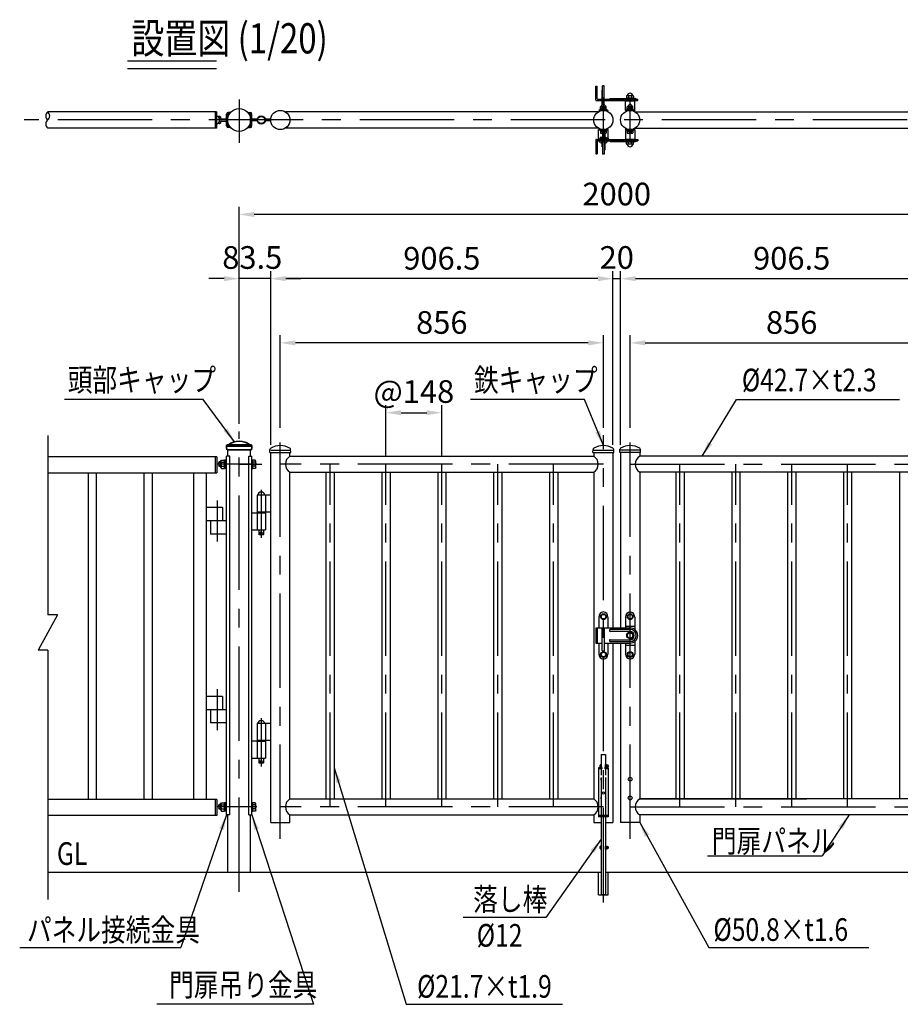
# Model space of a CAD drawing. Units: millimetres. Extents: x 105 to 7380, y 63 to 5320.
# Drawn here: x 119 to 2451, y 2635 to 5242 of the extents above; entities that cross this region are included whole.
import ezdxf

# ---------------------------------------------------------------- set-up
doc = ezdxf.new("R2010")
doc.units = ezdxf.units.MM
doc.header["$LTSCALE"] = 200
doc.header["$PDMODE"] = 33
doc.header["$PDSIZE"] = 5
doc.linetypes.add('CENTER', pattern=[2, 1.25, -0.25, 0.25, -0.25])
for name, color, linetype in [('CENTER', 3, 'CENTER'), ('MOJI', 6, 'Continuous'), ('MOJI2', 1, 'Continuous'), ('SAISEN', 7, 'Continuous'), ('SJC', 1, 'Continuous'), ('SJC2', 7, 'Continuous'), ('SUNPOU', 4, 'Continuous')]:
    doc.layers.add(name, color=color, linetype=linetype)
doc.layers.add('太線', color=7, linetype='Continuous', lineweight=35)
doc.styles.add('EXT08', font='ROMANS', dxfattribs={"width": 0.8, "bigfont": 'EXTFONT'})
doc.styles.get("Standard").update_dxf_attribs({"font": 'arial.ttf'})
doc.dimstyles.new('SJC', dxfattribs={"dimtxt": 0.18, "dimasz": 0.18, "dimexe": 0.18, "dimexo": 0.0625, "dimgap": 0.09, "dimtad": 0, "dimtih": 1, "dimtoh": 1, "dimdec": 4, "dimzin": 0, "dimdsep": 46, "dimtxsty": 'Standard', "dimcen": 0.09, "dimadec": 0, "dimazin": 0, "dimtfac": 1, "dimtdec": 4, "dimtofl": 0, "dimtmove": 0, "dimatfit": 3, "dimfxl": 1, "dimtolj": 1, "dimtzin": 0, "dimarcsym": 0})

# ---------------------------------------------------------------- blocks, each defined once
blk = doc.blocks.new('*D21')
at = {"layer": 'DEFPOINTS', "color": 0}
for p in [(1236.7, 4201.7), (1088.7, 4065.2), (1236.7, 4065.2)]:
    blk.add_point(p, dxfattribs=at)
at = {"layer": 'SUNPOU', "color": 0, "lineweight": -2}
for p, q in [((1088.7, 4085.2), (1088.7, 4221.7)), ((1128.7, 4201.7), (1196.7, 4201.7)), ((1236.7, 4085.2), (1236.7, 4221.7))]:
    blk.add_line(p, q, dxfattribs=at)
at = {"layer": 'SUNPOU', "color": 0}
for points in [[(1128.7, 4208.4), (1128.7, 4195), (1088.7, 4201.7)], [(1196.7, 4195), (1196.7, 4208.4), (1236.7, 4201.7)]]:
    blk.add_solid(points, dxfattribs=at)
at = {"layer": 'SUNPOU', "color": 0, "insert": (1162.7, 4257.7), "char_height": 60, "attachment_point": 5, "style": 'EXT08'}
blk.add_mtext('\\A1;\\A1;@148', dxfattribs=at)
blk = doc.blocks.new('*D64')
at = {"layer": 'DEFPOINTS', "color": 0}
for p in [(700, 4726.6), (700, 4151.8), (2700, 4151.8)]:
    blk.add_point(p, dxfattribs=at)
at = {"layer": 'SUNPOU', "color": 0, "lineweight": -2}
for p, q in [((700, 4171.8), (700, 4746.6)), ((2700, 4171.8), (2700, 4746.6)), ((2660, 4726.6), (740, 4726.6))]:
    blk.add_line(p, q, dxfattribs=at)
at = {"layer": 'SUNPOU', "color": 0}
for points in [[(740, 4733.2), (740, 4719.9), (700, 4726.6)], [(2660, 4719.9), (2660, 4733.2), (2700, 4726.6)]]:
    blk.add_solid(points, dxfattribs=at)
at = {"layer": 'SUNPOU', "color": 0, "insert": (1700, 4780.6), "char_height": 60, "attachment_point": 5, "style": 'EXT08'}
blk.add_mtext('\\A1;2000', dxfattribs=at)
blk = doc.blocks.new('*D68')
at = {"layer": 'DEFPOINTS', "color": 0}
for p in [(1710.1, 4556.6), (1690, 4096.6), (1710.1, 4096.6)]:
    blk.add_point(p, dxfattribs=at)
at = {"layer": 'SUNPOU', "color": 0, "lineweight": -2}
for p, q in [((1690, 4116.6), (1690, 4576.6)), ((1710.1, 4116.6), (1710.1, 4576.6)), ((1650, 4556.6), (1610, 4556.6)), ((1690, 4556.6), (1710.1, 4556.6)), ((1750.1, 4556.6), (1790.1, 4556.6))]:
    blk.add_line(p, q, dxfattribs=at)
at = {"layer": 'SUNPOU', "color": 0}
for points in [[(1650, 4549.9), (1650, 4563.2), (1690, 4556.6)], [(1750.1, 4563.2), (1750.1, 4549.9), (1710.1, 4556.6)]]:
    blk.add_solid(points, dxfattribs=at)
at = {"layer": 'SUNPOU', "color": 0, "insert": (1700, 4612.6), "char_height": 60, "attachment_point": 5, "style": 'EXT08'}
blk.add_mtext('\\A1;\\A1;20', dxfattribs=at)
blk = doc.blocks.new('*D70')
at = {"layer": 'DEFPOINTS', "color": 0}
for p in [(2591.2, 4386.6), (1735.5, 4141.9), (2591.2, 4141.9)]:
    blk.add_point(p, dxfattribs=at)
at = {"layer": 'SUNPOU', "color": 0, "lineweight": -2}
for p, q in [((1735.5, 4161.9), (1735.5, 4406.6)), ((2591.2, 4161.9), (2591.2, 4406.6)), ((1775.5, 4386.6), (2551.2, 4386.6))]:
    blk.add_line(p, q, dxfattribs=at)
at = {"layer": 'SUNPOU', "color": 0}
for points in [[(1775.5, 4393.2), (1775.5, 4379.9), (1735.5, 4386.6)], [(2551.2, 4379.9), (2551.2, 4393.2), (2591.2, 4386.6)]]:
    blk.add_solid(points, dxfattribs=at)
at = {"layer": 'SUNPOU', "color": 0, "insert": (2163.3, 4440.6), "char_height": 60, "attachment_point": 5, "style": 'EXT08'}
blk.add_mtext('\\A1;856', dxfattribs=at)
blk = doc.blocks.new('*D71')
at = {"layer": 'DEFPOINTS', "color": 0}
for p in [(2616.6, 4556.6), (1710.1, 4096.6), (2616.6, 4096.6)]:
    blk.add_point(p, dxfattribs=at)
at = {"layer": 'SUNPOU', "color": 0, "lineweight": -2}
for p, q in [((1710.1, 4116.6), (1710.1, 4576.6)), ((2616.6, 4116.6), (2616.6, 4576.6)), ((1750.1, 4556.6), (2576.6, 4556.6))]:
    blk.add_line(p, q, dxfattribs=at)
at = {"layer": 'SUNPOU', "color": 0}
for points in [[(1750.1, 4563.2), (1750.1, 4549.9), (1710.1, 4556.6)], [(2576.6, 4549.9), (2576.6, 4563.2), (2616.6, 4556.6)]]:
    blk.add_solid(points, dxfattribs=at)
at = {"layer": 'SUNPOU', "color": 0, "insert": (2163.3, 4610.6), "char_height": 60, "attachment_point": 5, "style": 'EXT08'}
blk.add_mtext('\\A1;906.5', dxfattribs=at)
blk = doc.blocks.new('*D73')
at = {"layer": 'DEFPOINTS', "color": 0}
for p in [(700, 4556.6), (700, 4151.8), (783.5, 4096.6)]:
    blk.add_point(p, dxfattribs=at)
at = {"layer": 'SUNPOU', "color": 0, "lineweight": -2}
for p, q in [((700, 4171.8), (700, 4576.6)), ((783.5, 4116.6), (783.5, 4576.6)), ((660, 4556.6), (620, 4556.6)), ((783.5, 4556.6), (700, 4556.6)), ((823.5, 4556.6), (863.5, 4556.6))]:
    blk.add_line(p, q, dxfattribs=at)
at = {"layer": 'SUNPOU', "color": 0}
for points in [[(660, 4549.9), (660, 4563.2), (700, 4556.6)], [(823.5, 4563.2), (823.5, 4549.9), (783.5, 4556.6)]]:
    blk.add_solid(points, dxfattribs=at)
at = {"layer": 'SUNPOU', "color": 0, "insert": (734.7, 4612.6), "char_height": 60, "attachment_point": 5, "style": 'EXT08'}
blk.add_mtext('\\A1;83.5', dxfattribs=at)
blk = doc.blocks.new('*D74')
at = {"layer": 'DEFPOINTS', "color": 0}
for p in [(783.5, 4556.6), (783.5, 4096.6), (1690, 4096.6)]:
    blk.add_point(p, dxfattribs=at)
at = {"layer": 'SUNPOU', "color": 0, "lineweight": -2}
for p, q in [((783.5, 4116.6), (783.5, 4576.6)), ((1690, 4116.6), (1690, 4576.6)), ((1650, 4556.6), (823.5, 4556.6))]:
    blk.add_line(p, q, dxfattribs=at)
at = {"layer": 'SUNPOU', "color": 0}
for points in [[(823.5, 4563.2), (823.5, 4549.9), (783.5, 4556.6)], [(1650, 4549.9), (1650, 4563.2), (1690, 4556.6)]]:
    blk.add_solid(points, dxfattribs=at)
at = {"layer": 'SUNPOU', "color": 0, "insert": (1236.7, 4610.6), "char_height": 60, "attachment_point": 5, "style": 'EXT08'}
blk.add_mtext('\\A1;906.5', dxfattribs=at)
blk = doc.blocks.new('*D75')
at = {"layer": 'DEFPOINTS', "color": 0}
for p in [(808.9, 4386.6), (808.9, 4141.9), (1664.6, 4141.9)]:
    blk.add_point(p, dxfattribs=at)
at = {"layer": 'SUNPOU', "color": 0, "lineweight": -2}
for p, q in [((808.9, 4161.9), (808.9, 4406.6)), ((1664.6, 4161.9), (1664.6, 4406.6)), ((1624.6, 4386.6), (848.9, 4386.6))]:
    blk.add_line(p, q, dxfattribs=at)
at = {"layer": 'SUNPOU', "color": 0}
for points in [[(848.9, 4393.2), (848.9, 4379.9), (808.9, 4386.6)], [(1624.6, 4379.9), (1624.6, 4393.2), (1664.6, 4386.6)]]:
    blk.add_solid(points, dxfattribs=at)
at = {"layer": 'SUNPOU', "color": 0, "insert": (1236.7, 4440.6), "char_height": 60, "attachment_point": 5, "style": 'EXT08'}
blk.add_mtext('\\A1;856', dxfattribs=at)
blk = doc.blocks.new('鉄キャップ61')
at = {"layer": '太線'}
for p, q in [((-33.8, 48), (-33.8, 48.5)), ((-33.8, 48), (33.7, 48)), ((-32.2, 38), (32.2, 38)), ((-31.2, 51), (31.2, 51)), ((33.7, 48), (33.7, 48.5)), ((33.7, 48), (33.7, 48)), ((33.7, 48), (33.7, 48)), ((33.7, 48), (33.7, 48))]:
    blk.add_line(p, q, dxfattribs=at)
for centre, radius, start, end in [((0, 15), 46, 51.5867, 128.4133), ((-31.2, 48.5), 2.5, 90, 180), ((0.2, 48), 34, 180, 197.0826), ((-28.7, 51.2), 0.2, 270, 308.4133), ((28.7, 51.2), 0.2, 231.5867, 270), ((31.2, 48.5), 2.5, 0, 90), ((-0.3, 48), 34, 342.9174, 0)]:
    blk.add_arc(centre, radius, start, end, dxfattribs=at)

msp = doc.modelspace()

# ---------------------------------------------------------------- linework, layer by layer
at = {"layer": 'CENTER'}
for p, q in [((1664.589, 4916.67), (1664.589, 5036.67)), ((1735.489, 4916.67), (1735.489, 5036.67)), ((700.039, 5031.162), (700.039, 4916.443)), ((3269.352, 4976.67), (130.727, 4976.67)), ((700.039, 2932.709), (700.039, 4151.768)), ((808.889, 3072.921), (808.889, 4141.868)), ((1664.589, 2905.213), (1664.589, 4141.868)), ((1735.489, 3072.921), (1735.489, 4141.868)), ((746.789, 4065.213), (642.789, 4065.213)), ((700.039, 4065.213), (760.448, 4065.213)), ((1664.589, 4065.213), (808.889, 4065.213)), ((940.739, 3157.913), (940.739, 4065.213)), ((1088.739, 3157.913), (1088.739, 4065.213)), ((1236.739, 3157.913), (1236.739, 4065.213)), ((1384.739, 3157.913), (1384.739, 4065.213)), ((1532.739, 3157.913), (1532.739, 4065.213)), ((1735.489, 4065.213), (2591.189, 4065.213)), ((1867.339, 3157.913), (1867.339, 4065.213)), ((2015.339, 3157.913), (2015.339, 4065.213)), ((2163.339, 3157.913), (2163.339, 4065.213)), ((2311.339, 3157.913), (2311.339, 4065.213)), ((758.489, 3997.489), (758.489, 3870.201)), ((641.527, 3969.437), (641.527, 3860.673)), ((641.527, 3469.436), (641.527, 3360.672)), ((758.489, 3392.489), (758.489, 3265.201)), ((746.789, 3157.913), (642.789, 3157.913)), ((1664.589, 3157.913), (808.889, 3157.913)), ((1735.489, 3157.913), (2591.189, 3157.913))]:
    msp.add_line(p, q, dxfattribs=at)
at = {"layer": 'MOJI'}
for p, q in [((1655.989, 4925.37), (1655.989, 4929.27)), ((1658.589, 4930.27), (1656.989, 4930.27)), ((1658.589, 4925.37), (1658.589, 4930.27)), ((1670.589, 4925.37), (1670.589, 4930.77)), ((1670.589, 4930.77), (1671.089, 4930.77)), ((1671.089, 4925.37), (1671.089, 4930.77)), ((1671.089, 4930.57), (1673.089, 4930.57)), ((1673.089, 4925.37), (1673.089, 4930.57)), ((1673.089, 4929.57), (1675.289, 4929.57)), ((1673.089, 4929.57), (1673.089, 4925.37)), ((1673.089, 4928.57), (1676.289, 4928.57)), ((1676.289, 4925.37), (1676.289, 4928.57)), ((604.437, 4236.563), (237.04, 4236.563)), ((1614.574, 4236.563), (1312.777, 4236.563)), ((2017.06, 4236.563), (2449.322, 4236.563)), ((1655.989, 3263.713), (1655.989, 3268.713)), ((1658.589, 3269.713), (1656.989, 3269.713)), ((1658.589, 3264.547), (1658.589, 3269.713)), ((1670.589, 3264.547), (1670.589, 3270.213)), ((1670.589, 3270.213), (1671.089, 3270.213)), ((1671.089, 3264.482), (1671.089, 3270.213)), ((1671.089, 3270.013), (1673.089, 3270.013)), ((1673.089, 3263.752), (1673.089, 3270.013)), ((1673.089, 3269.013), (1675.289, 3269.013)), ((1673.089, 3269.013), (1673.089, 3263.752)), ((1673.089, 3268.013), (1676.289, 3268.013)), ((1673.089, 3264.413), (1676.289, 3264.413)), ((1673.606, 3263.413), (1675.289, 3263.413)), ((1676.289, 3264.413), (1676.289, 3268.013)), ((1655.989, 3047.713), (1655.989, 3052.713)), ((1658.589, 3053.713), (1656.989, 3053.713)), ((1658.589, 3046.713), (1658.589, 3053.713)), ((1670.589, 3046.213), (1670.589, 3054.213)), ((1670.589, 3054.213), (1671.089, 3054.213)), ((1671.089, 3046.213), (1671.089, 3054.213)), ((1671.089, 3054.013), (1673.089, 3054.013)), ((1673.089, 3046.413), (1673.089, 3054.013)), ((1673.089, 3053.013), (1675.289, 3053.013)), ((1673.089, 3053.013), (1673.089, 3047.413)), ((1673.089, 3052.013), (1676.289, 3052.013)), ((1676.289, 3048.413), (1676.289, 3052.013)), ((1658.589, 3046.713), (1656.989, 3046.713)), ((1671.089, 3046.213), (1670.589, 3046.213)), ((1671.089, 3046.413), (1673.089, 3046.413)), ((1673.089, 3048.413), (1676.289, 3048.413)), ((1673.089, 3047.413), (1675.289, 3047.413)), ((1940.619, 3028.332), (2244.339, 3028.332)), ((1511.941, 2865.213), (1292.841, 2865.213)), ((118.726, 2785.213), (545.121, 2785.213)), ((1944.021, 2785.213), (2368.076, 2785.213)), ((896.543, 2635.213), (482.185, 2635.213)), ((1142.261, 2635.213), (1556.626, 2635.213))]:
    msp.add_line(p, q, dxfattribs=at)
at = {"layer": 'MOJI', "color": 0}
for p, q in [((1735.489, 3621.043), (1726.989, 3616.136)), ((1726.989, 3606.99), (1726.989, 3616.136)), ((1735.489, 3602.082), (1726.989, 3606.99)), ((1735.489, 3621.043), (1743.989, 3616.136)), ((1735.489, 3602.082), (1743.989, 3606.99)), ((1743.989, 3606.99), (1743.989, 3616.136))]:
    msp.add_line(p, q, dxfattribs=at)
msp.add_circle((1735.489, 3611.563), 7.25, dxfattribs=at)
at = {"layer": 'MOJI'}
for centre, radius, start, end in [((1656.989, 4929.27), 1, 90, 180), ((1675.289, 4928.57), 1, 0, 90), ((1676.735, 4926.77), 1.854, 310.976167, 103.905915), ((1656.989, 3268.713), 1, 90, 180), ((1656.989, 3263.713), 1, 180, 181.144554), ((1675.289, 3268.013), 1, 0, 90), ((1675.289, 3264.413), 1, 270, 0), ((1676.735, 3266.213), 1.854, 256.094085, 103.905915), ((1664.589, 3231.563), 7, 148.997281, 211.002719), ((1664.589, 3231.563), 7, 328.997281, 31.002719), ((1664.589, 3181.563), 7, 148.997281, 211.002719), ((1664.589, 3181.563), 7, 328.997281, 31.002719), ((1656.989, 3052.713), 1, 90, 180), ((1675.289, 3052.013), 1, 0, 90), ((1676.735, 3050.213), 1.854, 256.094085, 103.905915), ((1656.989, 3047.713), 1, 180, 270), ((1675.289, 3048.413), 1, 270, 0)]:
    msp.add_arc(centre, radius, start, end, dxfattribs=at)
at = {"layer": 'MOJI2'}
for p, q in [((403.875, 5132.968), (640.085, 5132.968)), ((403.875, 5112.968), (640.085, 5112.968))]:
    msp.add_line(p, q, dxfattribs=at)
at = {"layer": 'SAISEN'}
for p, q in [((1680.489, 3625.063), (1680.489, 3625.063)), ((1735.489, 3627.563), (1682.989, 3627.563)), ((1680.489, 3598.063), (1680.489, 3598.063)), ((1735.489, 3622.563), (1682.989, 3622.563)), ((1682.989, 3600.563), (1735.489, 3600.563)), ((1682.989, 3595.563), (1735.489, 3595.563))]:
    msp.add_line(p, q, dxfattribs=at)
for centre, radius, start, end in [((1682.989, 3625.063), 2.5, 90, 180), ((1682.989, 3625.063), 2.5, 180, 270), ((1735.489, 3611.563), 16, 270, 90), ((1682.989, 3598.063), 2.5, 90, 180), ((1682.989, 3598.063), 2.5, 180, 270)]:
    msp.add_arc(centre, radius, start, end, dxfattribs=at)
at = {"layer": 'SAISEN', "color": 0}
msp.add_arc((1735.489, 3611.563), 11, 270, 90, dxfattribs=at)
at = {"layer": 'SJC'}
for p, q in [((1644.489, 5029.97), (1644.489, 5065.97)), ((1644.489, 5065.97), (1648.489, 5065.97)), ((1648.489, 5032.97), (1648.489, 5065.97)), ((1649.489, 5031.97), (1755.489, 5031.97)), ((1682.989, 5033.47), (1749.989, 5033.47)), ((1755.489, 5027.97), (1755.489, 5031.97)), ((1646.489, 5027.97), (1755.489, 5027.97)), ((640.039, 4998.02), (193.042, 4998.02)), ((636.039, 4998.02), (636.039, 4955.32)), ((640.039, 4998.02), (640.039, 4955.32)), ((1650.829, 4998.02), (822.649, 4998.02)), ((1749.249, 4998.02), (2577.429, 4998.02)), ((640.039, 4955.32), (193.042, 4955.32)), ((1650.829, 4955.32), (822.649, 4955.32)), ((1749.249, 4955.32), (2577.429, 4955.32)), ((1652.089, 4926.77), (1652.089, 4951.27)), ((1652.731, 4951.27), (1652.089, 4951.27)), ((1677.089, 4951.27), (1676.448, 4951.27)), ((1677.089, 4928.59), (1677.089, 4951.27)), ((1644.489, 4923.37), (1644.489, 4887.37)), ((1646.489, 4925.37), (1755.489, 4925.37)), ((1648.489, 4920.37), (1648.489, 4887.37)), ((1649.489, 4921.37), (1755.489, 4921.37)), ((1660.839, 4914.846), (1660.839, 4921.37)), ((1661.589, 4905.77), (1661.589, 4921.37)), ((1662.589, 4905.77), (1661.589, 4905.77)), ((1668.339, 4914.846), (1668.339, 4921.37)), ((1682.989, 4919.87), (1749.989, 4919.87)), ((1755.489, 4925.37), (1755.489, 4921.37)), ((1644.489, 4887.37), (1648.489, 4887.37)), ((669.789, 4086.563), (669.789, 4103.213)), ((730.289, 4086.563), (730.289, 4103.213)), ((783.489, 3116.563), (783.489, 4096.563)), ((834.289, 4086.563), (834.289, 4096.563)), ((1639.189, 4096.563), (1639.189, 4086.563)), ((1689.989, 4096.563), (1689.989, 3631.563)), ((1710.089, 4096.563), (1710.089, 3631.563)), ((1760.889, 4096.563), (1760.889, 4086.563)), ((640.777, 4085.213), (193.399, 4085.213)), ((636.777, 4085.213), (636.777, 4042.513)), ((640.777, 4085.213), (640.777, 4042.513)), ((666.589, 3136.563), (666.589, 4086.563)), ((674.883, 4086.563), (666.589, 4086.563)), ((674.883, 3136.563), (674.883, 4086.563)), ((725.195, 3136.563), (725.195, 4086.563)), ((725.195, 4086.563), (733.489, 4086.563)), ((733.489, 3136.563), (733.489, 4086.563)), ((834.289, 4086.563), (1639.189, 4086.563)), ((2565.789, 4086.563), (1760.889, 4086.563)), ((193.399, 4042.513), (640.777, 4042.513)), ((299.927, 4042.513), (299.927, 3177.913)), ((321.627, 4042.513), (321.627, 3177.913)), ((447.927, 4042.513), (447.927, 3177.913)), ((469.627, 4042.513), (469.627, 3177.913)), ((578.777, 4042.513), (578.777, 3177.913)), ((612.777, 4042.513), (612.777, 3177.913)), ((834.289, 4043.863), (1639.189, 4043.863)), ((834.289, 3179.263), (834.289, 4043.863)), ((929.889, 4043.863), (929.889, 3179.263)), ((951.589, 4043.863), (951.589, 3179.263)), ((1077.889, 4043.863), (1077.889, 3179.263)), ((1099.589, 4043.863), (1099.589, 3179.263)), ((1225.889, 4043.863), (1225.889, 3179.263)), ((1247.589, 4043.863), (1247.589, 3179.263)), ((1373.889, 4043.863), (1373.889, 3179.263)), ((1395.589, 4043.863), (1395.589, 3179.263)), ((1521.889, 4043.863), (1521.889, 3179.263)), ((1543.589, 4043.863), (1543.589, 3179.263)), ((1639.189, 4043.863), (1639.189, 3179.263)), ((2565.789, 4043.863), (1760.889, 4043.863)), ((1760.889, 4043.863), (1760.889, 3179.263)), ((1856.489, 4043.863), (1856.489, 3179.263)), ((1878.189, 4043.863), (1878.189, 3179.263)), ((2004.489, 4043.863), (2004.489, 3179.263)), ((2026.189, 4043.863), (2026.189, 3179.263)), ((2152.489, 4043.863), (2152.489, 3179.263)), ((2174.189, 4043.863), (2174.189, 3179.263)), ((2300.489, 4043.863), (2300.489, 3179.263)), ((2322.189, 4043.863), (2322.189, 3179.263)), ((2448.489, 4043.863), (2448.489, 3179.263)), ((1644.489, 3631.563), (1644.489, 3591.563)), ((1735.489, 3631.563), (1644.489, 3631.563)), ((1648.489, 3631.563), (1648.489, 3591.563)), ((1644.489, 3591.563), (1661.839, 3591.563)), ((1667.839, 3591.563), (1735.489, 3591.563)), ((1689.989, 3591.563), (1689.989, 3116.563)), ((1710.089, 3591.563), (1710.089, 3116.563)), ((1658.589, 3296.213), (1658.589, 3264.547)), ((1658.589, 3296.213), (1670.589, 3296.213)), ((1670.589, 3296.213), (1670.589, 3264.547)), ((1652.089, 3261.563), (1652.089, 3131.563)), ((1653.928, 3261.563), (1652.089, 3261.563)), ((1660.839, 3261.563), (1660.839, 3258.363)), ((1668.339, 3261.563), (1668.339, 3258.363)), ((1677.089, 3261.563), (1675.25, 3261.563)), ((1677.089, 3261.563), (1677.089, 3131.563)), ((1660.839, 3258.363), (1652.089, 3258.363)), ((1658.589, 3258.363), (1658.589, 3241.567)), ((1658.589, 3235.383), (1658.589, 3134.763)), ((1677.089, 3258.363), (1668.339, 3258.363)), ((1670.589, 3258.363), (1670.589, 3241.567)), ((1670.589, 3235.383), (1670.589, 3134.763)), ((640.777, 3177.913), (193.399, 3177.913)), ((636.777, 3177.913), (636.777, 3135.213)), ((640.777, 3177.913), (640.777, 3135.213)), ((834.289, 3179.263), (1639.189, 3179.263)), ((2565.789, 3179.263), (1760.889, 3179.263)), ((1760.889, 3179.263), (2203.039, 3179.263)), ((640.777, 3135.213), (193.399, 3135.213)), ((674.883, 3136.563), (666.589, 3136.563)), ((669.789, 2985.213), (669.789, 3136.563)), ((725.195, 3136.563), (733.489, 3136.563)), ((730.289, 2985.213), (730.289, 3136.563)), ((834.289, 3136.563), (1639.189, 3136.563)), ((834.289, 3116.563), (834.289, 3136.563)), ((1639.189, 3136.563), (1639.189, 3116.563)), ((1677.089, 3134.763), (1652.089, 3134.763)), ((1677.089, 3131.563), (1652.089, 3131.563)), ((1658.589, 3131.563), (1658.589, 2925.213)), ((1670.589, 3131.563), (1670.589, 2925.213)), ((2565.789, 3136.563), (1760.889, 3136.563)), ((1760.889, 3136.563), (1760.889, 3116.563)), ((783.489, 3116.563), (834.289, 3116.563)), ((1639.189, 3116.563), (1658.589, 3116.563)), ((1670.589, 3116.563), (1689.989, 3116.563)), ((1760.889, 3116.563), (1710.089, 3116.563)), ((193.399, 2985.213), (1658.589, 2985.213)), ((1670.589, 2985.213), (3206.68, 2985.213)), ((1670.589, 2925.213), (1658.589, 2925.213))]:
    msp.add_line(p, q, dxfattribs=at)
for centre, radius in [((1735.489, 4976.67), 25.4), ((1735.489, 3231.563), 5), ((1664.589, 3194.612), 3), ((1735.489, 3181.563), 5)]:
    msp.add_circle(centre, radius, dxfattribs=at)
for centre, radius, start, end in [((1649.489, 5032.97), 1, 180, 270), ((1682.989, 5031.97), 1.5, 90, 180), ((1749.989, 5031.97), 1.5, 0, 90), ((1646.489, 5029.97), 2, 180, 270), ((201.322, 4987.345), 13.51, 127.799771, 232.200229), ((184.761, 4987.345), 13.51, 307.799771, 52.200229), ((201.322, 4965.995), 13.51, 127.799771, 232.200229), ((1664.589, 4926.77), 6.5, 107.920213, 157.380135), ((1664.589, 4926.77), 6, 109.471221, 193.493399), ((1664.589, 4926.77), 6.5, 22.619865, 57.42103), ((1664.589, 4926.77), 6, 346.506601, 54.314665), ((1646.489, 4923.37), 2, 90, 180), ((1649.489, 4920.37), 1, 90, 180), ((1664.589, 4926.77), 12.5, 180, 186.43062), ((1664.589, 4926.77), 12.5, 205.594552, 252.542397), ((1664.589, 4926.77), 12.5, 287.457603, 334.405448), ((1682.989, 4921.37), 1.5, 180, 270), ((1749.989, 4921.37), 1.5, 270, 0), ((1735.489, 3611.563), 20, 270, 90), ((1659.094, 3258.626), 5.942, 92.455964, 150.382223), ((1658.783, 3250.28), 12.283, 89.73698, 113.281476), ((1657.734, 3261.659), 3.107, 358.222486, 69.157649), ((1658.922, 3260.228), 2.336, 34.846382, 92.023516), ((1671.445, 3261.659), 3.107, 110.842351, 181.777514), ((1670.257, 3260.228), 2.336, 87.976484, 145.153618), ((1670.085, 3258.626), 5.942, 29.617777, 87.544036), ((1670.396, 3250.28), 12.283, 66.718524, 90.26302)]:
    msp.add_arc(centre, radius, start, end, dxfattribs=at)
at = {"layer": 'SJC2'}
for p, q in [((1662.589, 5031.97), (1662.589, 5067.07)), ((1666.589, 5067.07), (1662.589, 5067.07)), ((1666.589, 5031.97), (1666.589, 5067.07)), ((1661.089, 5046.57), (1661.089, 5055.57)), ((1661.089, 5031.97), (1661.089, 5046.57)), ((1666.589, 5035.07), (1662.589, 5035.07)), ((1657.089, 5005.211), (1657.089, 5011.661)), ((1657.089, 5007.211), (1672.089, 5007.211)), ((1657.089, 5006.211), (1672.089, 5006.211)), ((1658.089, 5012.661), (1671.089, 5012.661)), ((1661.089, 5016.411), (1661.089, 5027.97)), ((1661.089, 5007.211), (1661.089, 5012.661)), ((1662.589, 5017.286), (1662.589, 5027.97)), ((1666.589, 5021.07), (1662.589, 5021.07)), ((1666.589, 5017.286), (1666.589, 5027.97)), ((1668.089, 5007.211), (1668.089, 5012.661)), ((1672.089, 5005.211), (1672.089, 5011.661)), ((1723.489, 5002.368), (1723.489, 5027.07)), ((1723.489, 5027.07), (1747.489, 5027.07)), ((1727.989, 5005.211), (1727.989, 5011.661)), ((1727.989, 5007.211), (1742.989, 5007.211)), ((1727.989, 5006.211), (1742.989, 5006.211)), ((1728.989, 5012.661), (1741.989, 5012.661)), ((1731.989, 5007.211), (1731.989, 5012.661)), ((1738.989, 5007.211), (1738.989, 5012.661)), ((1742.989, 5005.211), (1742.989, 5011.661)), ((1747.489, 5002.368), (1747.489, 5027.07)), ((643.197, 4986.385), (647.331, 4986.385)), ((646.724, 4983.18), (647.104, 4983.18)), ((648.105, 4982.178), (648.105, 4980.572)), ((651.537, 4980.876), (651.537, 4982.178)), ((652.29, 4979.875), (666.589, 4979.875)), ((1652.589, 5002.509), (1653.573, 4999.653)), ((1657.089, 5005.211), (1672.089, 5005.211)), ((1676.589, 5002.509), (1675.606, 4999.653)), ((1723.489, 5002.368), (1724.775, 4999.658)), ((1727.989, 5005.211), (1742.989, 5005.211)), ((1747.489, 5002.368), (1746.204, 4999.658)), ((647.331, 4966.957), (643.199, 4966.957)), ((647.105, 4970.159), (646.723, 4970.159)), ((648.106, 4972.77), (648.106, 4971.161)), ((651.537, 4971.163), (651.537, 4972.464)), ((652.291, 4973.465), (666.589, 4973.465)), ((1652.589, 4950.743), (1653.573, 4953.599)), ((1676.589, 4950.743), (1675.606, 4953.599)), ((1723.489, 4950.972), (1724.775, 4953.682)), ((1747.489, 4950.972), (1746.204, 4953.682)), ((1657.089, 4948.041), (1672.089, 4948.041)), ((1657.089, 4948.041), (1657.089, 4942.591)), ((1657.089, 4947.041), (1672.089, 4947.041)), ((1658.089, 4941.591), (1671.089, 4941.591)), ((1661.589, 4947.041), (1661.589, 4941.591)), ((1662.589, 4941.591), (1662.589, 4925.37)), ((1666.589, 4932.27), (1662.589, 4932.27)), ((1666.589, 4941.591), (1666.589, 4925.37)), ((1667.589, 4947.041), (1667.589, 4941.591)), ((1668.089, 4941.591), (1668.089, 4937.77)), ((1668.089, 4937.77), (1668.089, 4925.37)), ((1672.089, 4948.041), (1672.089, 4942.591)), ((1723.489, 4950.972), (1723.489, 4926.27)), ((1727.989, 4948.041), (1742.989, 4948.041)), ((1727.989, 4948.041), (1727.989, 4942.591)), ((1727.989, 4947.041), (1742.989, 4947.041)), ((1728.989, 4941.591), (1741.989, 4941.591)), ((1732.489, 4947.041), (1732.489, 4941.591)), ((1738.489, 4947.041), (1738.489, 4941.591)), ((1742.989, 4948.041), (1742.989, 4942.591)), ((1747.489, 4950.972), (1747.489, 4926.27)), ((1662.589, 4921.37), (1662.589, 4886.27)), ((1666.589, 4918.27), (1662.589, 4918.27)), ((1666.589, 4921.37), (1666.589, 4886.27)), ((1668.089, 4921.37), (1668.089, 4906.77)), ((1668.089, 4906.77), (1668.089, 4897.77)), ((1723.489, 4926.27), (1747.489, 4926.27)), ((1666.589, 4886.27), (1662.589, 4886.27)), ((781.239, 4096.563), (781.581, 4104.375)), ((781.239, 4096.563), (836.539, 4096.563)), ((783.489, 4102.563), (834.289, 4102.563)), ((836.539, 4096.563), (836.198, 4104.357)), ((1636.939, 4096.563), (1637.281, 4104.375)), ((1636.939, 4096.563), (1692.239, 4096.563)), ((1639.189, 4102.563), (1689.989, 4102.563)), ((1692.239, 4096.563), (1691.898, 4104.357)), ((1707.839, 4096.563), (1708.18, 4104.357)), ((1763.139, 4096.563), (1707.839, 4096.563)), ((1760.889, 4102.563), (1710.089, 4102.563)), ((1763.139, 4096.563), (1762.797, 4104.375)), ((647.387, 4071.213), (645.789, 4069.683)), ((651.289, 4069.713), (645.789, 4069.713)), ((645.789, 4065.213), (645.789, 4069.683)), ((647.387, 4059.213), (647.387, 4071.213)), ((651.289, 4071.213), (647.387, 4071.213)), ((651.289, 4073.44), (652.873, 4076.182)), ((651.289, 4056.985), (651.289, 4073.44)), ((652.873, 4076.182), (661.289, 4076.182)), ((652.873, 4070.697), (661.289, 4070.697)), ((661.289, 4054.243), (661.289, 4076.182)), ((664.289, 4053.213), (664.289, 4077.213)), ((666.589, 4077.213), (664.289, 4077.213)), ((666.589, 4053.213), (666.589, 4077.213)), ((733.489, 4077.213), (735.789, 4077.213)), ((733.489, 4053.213), (733.489, 4077.213)), ((735.789, 4053.213), (735.789, 4077.213)), ((742.206, 4076.182), (735.789, 4076.182)), ((735.789, 4054.243), (735.789, 4076.182)), ((742.206, 4076.182), (735.789, 4076.182)), ((742.206, 4070.697), (735.789, 4070.697)), ((742.206, 4070.697), (735.789, 4070.697)), ((743.789, 4073.44), (742.206, 4076.182)), ((743.789, 4073.44), (742.206, 4076.182)), ((743.789, 4056.985), (743.789, 4073.44)), ((743.789, 4056.985), (743.789, 4073.44)), ((645.789, 4065.213), (645.789, 4060.743)), ((647.387, 4059.213), (645.789, 4060.743)), ((651.289, 4060.713), (645.789, 4060.713)), ((651.289, 4059.213), (647.387, 4059.213)), ((651.289, 4056.985), (652.873, 4054.243)), ((652.873, 4059.728), (661.289, 4059.728)), ((652.873, 4054.243), (661.289, 4054.243)), ((664.289, 4053.213), (666.589, 4053.213)), ((735.789, 4053.213), (733.489, 4053.213)), ((742.206, 4059.728), (735.789, 4059.728)), ((742.206, 4059.728), (735.789, 4059.728)), ((742.206, 4054.243), (735.789, 4054.243)), ((742.206, 4054.243), (735.789, 4054.243)), ((743.789, 4056.985), (742.206, 4054.243)), ((743.789, 4056.985), (742.206, 4054.243)), ((655.477, 3950.213), (612.777, 3950.213)), ((655.477, 3950.213), (655.477, 3915.213)), ((666.589, 3915.213), (612.777, 3915.213)), ((623.889, 3915.213), (623.889, 3880.213)), ((666.589, 3880.213), (623.889, 3880.213)), ((1652.839, 3660.563), (1652.839, 3631.563)), ((1676.839, 3660.563), (1676.839, 3631.563)), ((1723.489, 3660.563), (1723.489, 3631.563)), ((1747.489, 3660.563), (1747.489, 3627.563)), ((1661.839, 3571.563), (1661.839, 3631.563)), ((1661.839, 3631.563), (1667.839, 3631.563)), ((1667.839, 3571.563), (1667.839, 3631.563)), ((1723.489, 3636.563), (1747.489, 3636.563)), ((1652.839, 3591.563), (1652.839, 3562.563)), ((1676.839, 3591.563), (1676.839, 3562.563)), ((1723.489, 3591.563), (1723.489, 3562.563)), ((1723.489, 3586.563), (1747.489, 3586.563)), ((1747.489, 3595.563), (1747.489, 3562.563)), ((1661.839, 3571.563), (1667.839, 3571.563)), ((655.477, 3450.213), (612.777, 3450.213)), ((655.477, 3450.213), (655.477, 3415.213)), ((666.589, 3415.213), (612.777, 3415.213)), ((623.889, 3415.213), (623.889, 3380.213)), ((666.589, 3380.213), (623.889, 3380.213)), ((647.387, 3163.913), (645.789, 3162.383)), ((651.289, 3162.413), (645.789, 3162.413)), ((645.789, 3157.913), (645.789, 3162.383)), ((645.789, 3157.913), (645.789, 3153.443)), ((647.387, 3151.913), (647.387, 3163.913)), ((651.289, 3163.913), (647.387, 3163.913)), ((651.289, 3166.14), (652.873, 3168.882)), ((651.289, 3149.685), (651.289, 3166.14)), ((652.873, 3168.882), (661.289, 3168.882)), ((652.873, 3163.397), (661.289, 3163.397)), ((661.289, 3146.943), (661.289, 3168.882)), ((664.289, 3145.913), (664.289, 3169.913)), ((666.589, 3169.913), (664.289, 3169.913)), ((666.589, 3145.913), (666.589, 3169.913)), ((733.489, 3169.913), (735.789, 3169.913)), ((733.489, 3145.913), (733.489, 3169.913)), ((735.789, 3145.913), (735.789, 3169.913)), ((742.206, 3168.882), (735.789, 3168.882)), ((735.789, 3147.413), (735.789, 3168.413)), ((742.206, 3163.397), (735.789, 3163.397)), ((743.789, 3166.14), (742.206, 3168.882)), ((743.789, 3149.685), (743.789, 3166.14)), ((647.387, 3151.913), (645.789, 3153.443)), ((651.289, 3153.413), (645.789, 3153.413)), ((651.289, 3151.913), (647.387, 3151.913)), ((651.289, 3149.685), (652.873, 3146.943)), ((652.873, 3152.428), (661.289, 3152.428)), ((652.873, 3146.943), (661.289, 3146.943)), ((664.289, 3145.913), (666.589, 3145.913)), ((735.789, 3145.913), (733.489, 3145.913)), ((742.206, 3152.428), (735.789, 3152.428)), ((742.206, 3146.943), (735.789, 3146.943)), ((743.789, 3149.685), (742.206, 3146.943)), ((1651.589, 2925.213), (1651.589, 2985.213)), ((1677.589, 2925.213), (1677.589, 2985.213)), ((1651.589, 2925.213), (1677.589, 2925.213))]:
    msp.add_line(p, q, dxfattribs=at)
at = {"layer": 'SJC2', "color": 0}
for p, q in [((1724.989, 5034.47), (1724.989, 5033.47)), ((1724.989, 5034.47), (1745.989, 5034.47)), ((1724.989, 5033.47), (1724.989, 5033.47)), ((1725.999, 5040.05), (1725.999, 5034.47)), ((1744.479, 5034.47), (1725.999, 5034.47)), ((1744.479, 5034.47), (1725.999, 5034.47)), ((1743.479, 5041.05), (1726.999, 5041.05)), ((1731.239, 5041.05), (1731.239, 5034.47)), ((1739.239, 5041.05), (1739.239, 5034.47)), ((1744.479, 5040.05), (1744.479, 5034.47)), ((1745.989, 5034.47), (1745.989, 5033.47)), ((1727.739, 5027.97), (1727.739, 5027.07)), ((1742.739, 5027.97), (1742.739, 5027.07)), ((666.589, 4960.87), (666.589, 4992.47)), ((669.789, 4960.87), (669.789, 4992.47)), ((674.883, 4996.67), (670.789, 4996.67)), ((674.883, 4993.47), (670.789, 4993.47)), ((674.883, 4993.47), (674.883, 4996.67)), ((725.195, 4993.47), (725.195, 4996.67)), ((725.195, 4996.67), (729.289, 4996.67)), ((725.195, 4993.47), (729.289, 4993.47)), ((730.289, 4960.87), (730.289, 4992.47)), ((733.489, 4960.87), (733.489, 4992.47)), ((674.883, 4959.87), (670.789, 4959.87)), ((674.883, 4956.67), (670.789, 4956.67)), ((674.883, 4956.67), (674.883, 4959.87)), ((725.195, 4956.67), (725.195, 4959.87)), ((725.195, 4959.87), (729.289, 4959.87)), ((725.195, 4956.67), (729.289, 4956.67)), ((747.672, 4978.669), (733.489, 4978.669)), ((747.673, 4974.669), (733.489, 4974.669)), ((783.568, 4978.669), (769.306, 4978.669)), ((783.568, 4974.669), (769.306, 4974.669)), ((1724.989, 4918.87), (1724.989, 4919.87)), ((1724.989, 4919.87), (1724.989, 4919.87)), ((1724.989, 4918.87), (1745.989, 4918.87)), ((1744.479, 4918.87), (1725.999, 4918.87)), ((1725.999, 4913.29), (1725.999, 4918.87)), ((1744.479, 4918.87), (1725.999, 4918.87)), ((1743.479, 4912.29), (1726.999, 4912.29)), ((1727.739, 4925.37), (1727.739, 4926.27)), ((1731.239, 4912.29), (1731.239, 4918.87)), ((1739.239, 4912.29), (1739.239, 4918.87)), ((1742.739, 4925.37), (1742.739, 4926.27)), ((1744.479, 4913.29), (1744.479, 4918.87)), ((1745.989, 4918.87), (1745.989, 4919.87)), ((193.399, 4141.359), (193.399, 3666.03)), ((783.489, 3983.563), (747.489, 3983.563)), ((767.989, 3983.563), (748.989, 3983.563)), ((747.489, 3938.563), (747.489, 3936.563)), ((769.489, 3938.563), (747.489, 3938.563)), ((783.489, 3938.563), (747.489, 3938.563)), ((769.489, 3938.563), (769.489, 3936.563)), ((733.489, 3936.563), (769.489, 3936.563)), ((769.489, 3936.563), (747.489, 3936.563)), ((733.489, 3891.563), (769.489, 3891.563)), ((752.489, 3891.563), (752.489, 3879.563)), ((764.489, 3891.563), (764.489, 3879.563)), ((764.489, 3879.563), (752.489, 3879.563)), ((753.489, 3878.563), (752.489, 3879.563)), ((763.489, 3878.563), (753.489, 3878.563)), ((763.489, 3878.563), (764.489, 3879.563)), ((218.848, 3666.03), (167.95, 3572.843)), ((218.848, 3666.03), (193.399, 3666.03)), ((193.399, 3572.843), (167.95, 3572.843)), ((193.399, 3572.843), (193.399, 2913.149)), ((783.489, 3378.563), (747.489, 3378.563)), ((767.989, 3378.563), (748.989, 3378.563)), ((769.489, 3331.563), (733.489, 3331.563)), ((747.489, 3333.563), (747.489, 3331.563)), ((783.489, 3333.563), (747.489, 3333.563)), ((769.489, 3333.563), (747.489, 3333.563)), ((747.489, 3331.563), (769.489, 3331.563)), ((769.489, 3333.563), (769.489, 3331.563)), ((733.489, 3286.563), (769.489, 3286.563)), ((752.489, 3286.563), (752.489, 3274.563)), ((764.489, 3286.563), (764.489, 3274.563)), ((753.489, 3273.563), (752.489, 3274.563)), ((764.489, 3274.563), (752.489, 3274.563)), ((763.489, 3273.563), (753.489, 3273.563)), ((763.489, 3273.563), (764.489, 3274.563))]:
    msp.add_line(p, q, dxfattribs=at)
at = {"layer": 'SJC2', "color": 0, "linetype": 'CENTER'}
for p, q in [((664.289, 4075.963), (661.289, 4075.963)), ((664.289, 4054.463), (661.289, 4054.463)), ((664.289, 3168.663), (661.289, 3168.663)), ((664.289, 3147.163), (661.289, 3147.163))]:
    msp.add_line(p, q, dxfattribs=at)
at = {"layer": 'SJC2', "color": 0, "ltscale": 0.05}
for p, q in [((747.489, 3983.563), (747.489, 3938.563)), ((769.489, 3983.563), (769.489, 3938.563)), ((747.489, 3936.563), (747.489, 3891.563)), ((769.489, 3936.563), (769.489, 3891.563)), ((747.489, 3378.563), (747.489, 3333.563)), ((769.489, 3378.563), (769.489, 3333.563)), ((747.489, 3331.563), (747.489, 3286.563)), ((769.489, 3331.563), (769.489, 3286.563))]:
    msp.add_line(p, q, dxfattribs=at)
at = {"layer": 'SJC2', "color": 0, "ltscale": 0.01}
for p, q in [((758.489, 3879.65), (758.489, 3887.475)), ((758.489, 3274.65), (758.489, 3282.475))]:
    msp.add_line(p, q, dxfattribs=at)
at = {"layer": 'SJC2'}
for points in [[(1661.144, 3667.963), (1657.449, 3661.563), (1661.144, 3655.163), (1668.534, 3655.163), (1672.229, 3661.563), (1668.534, 3667.963)], [(1731.794, 3667.963), (1728.099, 3661.563), (1731.794, 3655.163), (1739.184, 3655.163), (1742.879, 3661.563), (1739.184, 3667.963)], [(1661.144, 3567.963), (1657.449, 3561.563), (1661.144, 3555.163), (1668.534, 3555.163), (1672.229, 3561.563), (1668.534, 3567.963)], [(1731.794, 3567.963), (1728.099, 3561.563), (1731.794, 3555.163), (1739.184, 3555.163), (1742.879, 3561.563), (1739.184, 3567.963)]]:
    msp.add_lwpolyline(points, close=True, dxfattribs=at)
at = {"layer": 'SJC2', "color": 0}
for centre, radius in [((700.039, 4976.67), 30.25), ((700.039, 4976.67), 30.25), ((758.489, 4976.67), 11), ((758.489, 4976.67), 9.5), ((1664.589, 4976.67), 25.4), ((1664.589, 4976.67), 25.4), ((1735.489, 4976.67), 25.4), ((758.489, 3883.563), 2.5), ((758.489, 3278.563), 2.5)]:
    msp.add_circle(centre, radius, dxfattribs=at)
at = {"layer": 'SJC2'}
for centre, radius in [((808.889, 4976.67), 25.4), ((1664.839, 3661.563), 7.4), ((1664.839, 3661.563), 6), ((1735.489, 3661.563), 7.4), ((1735.489, 3661.563), 6), ((1664.839, 3561.563), 7.4), ((1664.839, 3561.563), 6), ((1735.489, 3561.563), 7.4), ((1735.489, 3561.563), 6)]:
    msp.add_circle(centre, radius, dxfattribs=at)
for centre, radius, start, end in [((1662.589, 5055.57), 1.5, 90, 180), ((1662.589, 5046.57), 1.5, 180, 270), ((1658.089, 5011.661), 1, 90, 180), ((1664.589, 5012.136), 5.525, 5.452622, 174.547378), ((1671.089, 5011.661), 1, 0, 90), ((1728.989, 5011.661), 1, 90, 180), ((1735.489, 5012.136), 5.525, 5.452622, 174.547378), ((1741.989, 5011.661), 1, 0, 90), ((637.589, 4976.67), 11.217, 282.616453, 77.383547), ((647.104, 4982.178), 1.002, 359.999998, 90.013988), ((647.331, 4982.178), 4.206, 359.998998, 90.001002), ((652.539, 4980.876), 1.002, 180, 270), ((1664.589, 4977.211), 28, 64.623066, 115.376934), ((1664.589, 4977.211), 25, 63.853615, 116.146385), ((1735.489, 4977.07), 28, 64.623066, 115.376934), ((1735.489, 4977.07), 25, 64.623066, 115.376934), ((647.105, 4971.161), 1.002, 270, 0), ((647.331, 4971.162), 4.206, 269.995668, 0.002667), ((652.539, 4972.464), 1.002, 90, 180), ((1664.589, 4976.041), 25, 243.853615, 296.146385), ((1735.489, 4976.27), 25, 244.623066, 295.376934), ((1664.589, 4976.041), 28, 244.623066, 295.376934), ((1658.089, 4942.591), 1, 180, 270), ((1666.589, 4937.77), 1.5, 270, 0), ((1671.089, 4942.591), 1, 270, 0), ((1735.489, 4976.27), 28, 244.623066, 295.376934), ((1728.989, 4942.591), 1, 180, 270), ((1741.989, 4942.591), 1, 270, 0), ((1666.589, 4906.77), 1.5, 0, 90), ((1666.589, 4897.77), 1.5, 270, 0), ((785.577, 4104.2), 4, 120.549655, 177.493694), ((785.577, 4104.2), 4, 120.549655, 177.493694), ((808.875, 4064.729), 49.834, 59.406321, 120.550567), ((832.202, 4104.182), 4, 2.506306, 59.407232), ((1641.277, 4104.2), 4, 120.549655, 177.493694), ((1641.277, 4104.2), 4, 120.549655, 177.493694), ((1664.575, 4064.729), 49.834, 59.406321, 120.550567), ((1687.902, 4104.182), 4, 2.506306, 59.407232), ((1712.177, 4104.182), 4, 120.592768, 177.493694), ((1735.504, 4064.729), 49.834, 59.449433, 120.593679), ((1758.801, 4104.2), 4, 2.506306, 59.450345), ((1758.801, 4104.2), 4, 2.506306, 59.450345), ((654.456, 4073.44), 3.167, 180, 240), ((661.581, 4065.213), 10.292, 147.795772, 212.204228), ((740.623, 4073.44), 3.167, 300, 0), ((740.623, 4073.44), 3.167, 300, 0), ((733.498, 4065.213), 10.292, 327.795772, 32.204228), ((733.498, 4065.213), 10.292, 327.795772, 32.204228), ((848.049, 4065.213), 25.4, 122.801631, 237.198369), ((1625.429, 4065.213), 25.4, 302.801631, 57.198369), ((1774.649, 4065.213), 25.4, 122.801631, 237.198369), ((654.456, 4056.985), 3.167, 120, 180), ((740.623, 4056.985), 3.167, 0, 60), ((740.623, 4056.985), 3.167, 0, 60), ((1666.339, 3660.563), 13.5, 96.37937, 180), ((1663.339, 3660.563), 13.5, 0, 83.62063), ((1736.989, 3660.563), 13.5, 96.37937, 180), ((1733.989, 3660.563), 13.5, 0, 83.62063), ((1666.339, 3562.563), 13.5, 180, 263.62063), ((1663.339, 3562.563), 13.5, 276.37937, 0), ((1736.989, 3562.563), 13.5, 180, 263.62063), ((1733.989, 3562.563), 13.5, 276.37937, 0), ((654.456, 3166.14), 3.167, 180, 240), ((661.581, 3157.913), 10.292, 147.795772, 212.204228), ((740.623, 3166.14), 3.167, 300, 0), ((733.498, 3157.913), 10.292, 327.795772, 32.204228), ((848.049, 3157.913), 25.4, 122.801631, 237.198369), ((1625.429, 3157.913), 25.4, 302.801631, 57.198369), ((1774.649, 3157.913), 25.4, 122.801631, 237.198369), ((654.456, 3149.685), 3.167, 120, 180), ((740.623, 3149.685), 3.167, 0, 60)]:
    msp.add_arc(centre, radius, start, end, dxfattribs=at)
at = {"layer": 'SJC2', "color": 0}
for centre, radius, start, end in [((1726.999, 5040.05), 1, 90, 180), ((1735.239, 5040.268), 7.282, 6.165641, 173.834359), ((1743.479, 5040.05), 1, 0, 90), ((670.789, 4992.47), 4.2, 90, 180), ((670.789, 4992.47), 1, 90, 180), ((729.289, 4992.47), 4.2, 0, 90), ((729.289, 4992.47), 1, 0, 90), ((670.789, 4960.87), 4.2, 180, 270), ((670.789, 4960.87), 1, 180, 270), ((729.289, 4960.87), 4.2, 270, 0), ((729.289, 4960.87), 1, 270, 0), ((1726.999, 4913.29), 1, 180, 270), ((1735.239, 4913.072), 7.282, 186.165641, 353.834359), ((1743.479, 4913.29), 1, 270, 0), ((758.489, 3981.922), 9.641, 9.798185, 170.201815), ((753.489, 3879.563), 1, 270, 270), ((758.489, 3376.922), 9.641, 9.798185, 170.201815), ((753.489, 3274.563), 1, 270, 270)]:
    msp.add_arc(centre, radius, start, end, dxfattribs=at)

# ---------------------------------------------------------------- block references
at = {"layer": 'SJC'}
msp.add_blockref('鉄キャップ61', (700.039, 4065.213), dxfattribs=at)

# ---------------------------------------------------------------- texts
at = {"layer": 'MOJI', "style": 'EXT08', "width": 0.8}
for s, p in [('頭部キャップ', (245.842, 4258.71)), ('鉄キャップ', (1321.848, 4258.102)), ('%%C42.7×t2.3', (2031.386, 4258.102)), ('門扉パネル', (1951.941, 3037.503)), ('GL', (217.36, 3004.282)), ('落し棒', (1319.766, 2883.162)), ('パネル接続金具', (137.874, 2802.296)), ('%%C12', (1329.101, 2787.772)), ('%%C50.8×t1.6', (1955.959, 2803.162)), ('門扉吊り金具', (514.411, 2656.752)), ('%%C21.7×t1.9', (1171.078, 2652.683))]:
    msp.add_text(s, height=60, dxfattribs=at).set_placement(p)
at = {"layer": 'MOJI2', "style": 'EXT08', "width": 0.8}
msp.add_text('設置図 (1/20)', height=80, dxfattribs=at).set_placement((414.543, 5152.968))

# ---------------------------------------------------------------- dimensions: what is measured, and where the dimension line sits
at = {"layer": 'SUNPOU'}
for base, p1, p2, override, picture, middle in [((700.039, 4726.563), (2700.039, 4151.768), (700.039, 4151.768), {"dimscale": 20, "dimtxt": 3, "dimasz": 2, "dimexe": 1, "dimexo": 1, "dimgap": 1.2, "dimtad": 1, "dimtih": 0, "dimtoh": 0, "dimdec": 2, "dimzin": 8, "dimtxsty": 'EXT08', "dimadec": 2, "dimtofl": 1, "dimtmove": 2}, '*D64', (1700.039, 4780.563)), ((2616.589, 4556.563), (1710.089, 4096.563), (2616.589, 4096.563), {"dimscale": 20, "dimtxt": 3, "dimasz": 2, "dimexe": 1, "dimexo": 1, "dimgap": 1.2, "dimtad": 1, "dimtih": 0, "dimtoh": 0, "dimdec": 2, "dimzin": 8, "dimtxsty": 'EXT08', "dimadec": 2, "dimtofl": 1, "dimtmove": 2}, '*D71', (2163.339, 4610.563)), ((2591.189, 4386.563), (1735.489, 4141.868), (2591.189, 4141.868), {"dimscale": 20, "dimtxt": 3, "dimasz": 2, "dimexe": 1, "dimexo": 1, "dimgap": 1.2, "dimtad": 1, "dimtih": 0, "dimtoh": 0, "dimdec": 0, "dimzin": 8, "dimtxsty": 'EXT08', "dimadec": 2, "dimtofl": 1, "dimtmove": 2}, '*D70', (2163.339, 4440.563))]:
    dim = msp.add_linear_dim(base=base, p1=p1, p2=p2, dimstyle='SJC', override=override, dxfattribs=at)
    dim.commit()
    dim.dimension.update_dxf_attribs({"geometry": picture, "text_midpoint": middle})
dim = msp.add_linear_dim(base=(700.039265856, 4556.5625485), p1=(783.489265856, 4096.5625485), p2=(700.039265856, 4151.768196242), angle=180, dimstyle='SJC', override={"dimscale": 20, "dimtxt": 3, "dimasz": 2, "dimexe": 1, "dimexo": 1, "dimgap": 1.2, "dimtad": 1, "dimtih": 0, "dimtoh": 0, "dimdec": 1, "dimzin": 8, "dimtxsty": 'EXT08', "dimadec": 2, "dimtofl": 1, "dimtmove": 2}, dxfattribs=at)
dim.commit()
dim.dimension.update_dxf_attribs({"geometry": '*D73', "text_midpoint": (734.736233083, 4612.5625485), "dimtype": 160})
for base, p1, p2, override, picture, middle in [((783.489, 4556.563), (1689.989, 4096.563), (783.489, 4096.563), {"dimscale": 20, "dimtxt": 3, "dimasz": 2, "dimexe": 1, "dimexo": 1, "dimgap": 1.2, "dimtad": 1, "dimtih": 0, "dimtoh": 0, "dimdec": 2, "dimzin": 8, "dimtxsty": 'EXT08', "dimadec": 2, "dimtofl": 1, "dimtmove": 2}, '*D74', (1236.739, 4610.563)), ((808.889, 4386.563), (1664.589, 4141.868), (808.889, 4141.868), {"dimscale": 20, "dimtxt": 3, "dimasz": 2, "dimexe": 1, "dimexo": 1, "dimgap": 1.2, "dimtad": 1, "dimtih": 0, "dimtoh": 0, "dimdec": 0, "dimzin": 8, "dimtxsty": 'EXT08', "dimadec": 2, "dimtofl": 1, "dimtmove": 2}, '*D75', (1236.739, 4440.563))]:
    dim = msp.add_linear_dim(base=base, p1=p1, p2=p2, angle=180, dimstyle='SJC', override=override, dxfattribs=at)
    dim.commit()
    dim.dimension.update_dxf_attribs({"geometry": picture, "text_midpoint": middle})
for base, p1, p2, text, override, picture, middle in [((1710.089, 4556.563), (1689.989, 4096.563), (1710.089, 4096.563), '\\A1;<>', {"dimscale": 20, "dimtxt": 3, "dimasz": 2, "dimexe": 1, "dimexo": 1, "dimgap": 1.2, "dimtad": 1, "dimtih": 0, "dimtoh": 0, "dimdec": 0, "dimzin": 8, "dimtxsty": 'EXT08', "dimadec": 2, "dimtofl": 1, "dimtmove": 2}, '*D68', (1700.039, 4612.563)), ((1236.739, 4201.71), (1088.739, 4065.213), (1236.739, 4065.213), '\\A1;@<>', {"dimscale": 20, "dimtxt": 3, "dimasz": 2, "dimexe": 1, "dimexo": 1, "dimgap": 1.2, "dimtad": 1, "dimtih": 0, "dimtoh": 0, "dimdec": 2, "dimzin": 8, "dimtxsty": 'EXT08', "dimadec": 2, "dimtofl": 1, "dimtmove": 2}, '*D21', (1162.739, 4257.71))]:
    dim = msp.add_linear_dim(base=base, p1=p1, p2=p2, text=text, dimstyle='SJC', override=override, dxfattribs=at)
    dim.commit()
    dim.dimension.update_dxf_attribs({"geometry": picture, "text_midpoint": middle, "dimtype": 160})

# ---------------------------------------------------------------- leaders
at = {"layer": 'MOJI'}
for points in [[(687.686, 4124.523), (604.437, 4236.563)], [(1664.56, 4114.563), (1614.574, 4236.563)], [(1926.431, 4086.563), (2017.06, 4236.563)], [(951.589, 3260.912), (1142.261, 2635.213)], [(666.589, 3136.563), (545.121, 2785.213)], [(733.489, 3136.563), (896.543, 2635.213)], [(2315.589, 3136.563), (2244.339, 3028.332)], [(1760.889, 3116.563), (1944.021, 2785.213)], [(1658.589, 3072.276), (1511.941, 2865.213)]]:
    msp.add_leader(points, dimstyle='SJC', override={"dimscale": 20, "dimtxt": 3, "dimasz": 2, "dimexe": 1, "dimexo": 1, "dimgap": 1.2, "dimtad": 1, "dimtih": 0, "dimtoh": 0, "dimdec": 2, "dimzin": 8, "dimtxsty": 'EXT08', "dimadec": 2, "dimtofl": 1, "dimtmove": 2}, dxfattribs=at)

doc.saveas('drawing.dxf')
